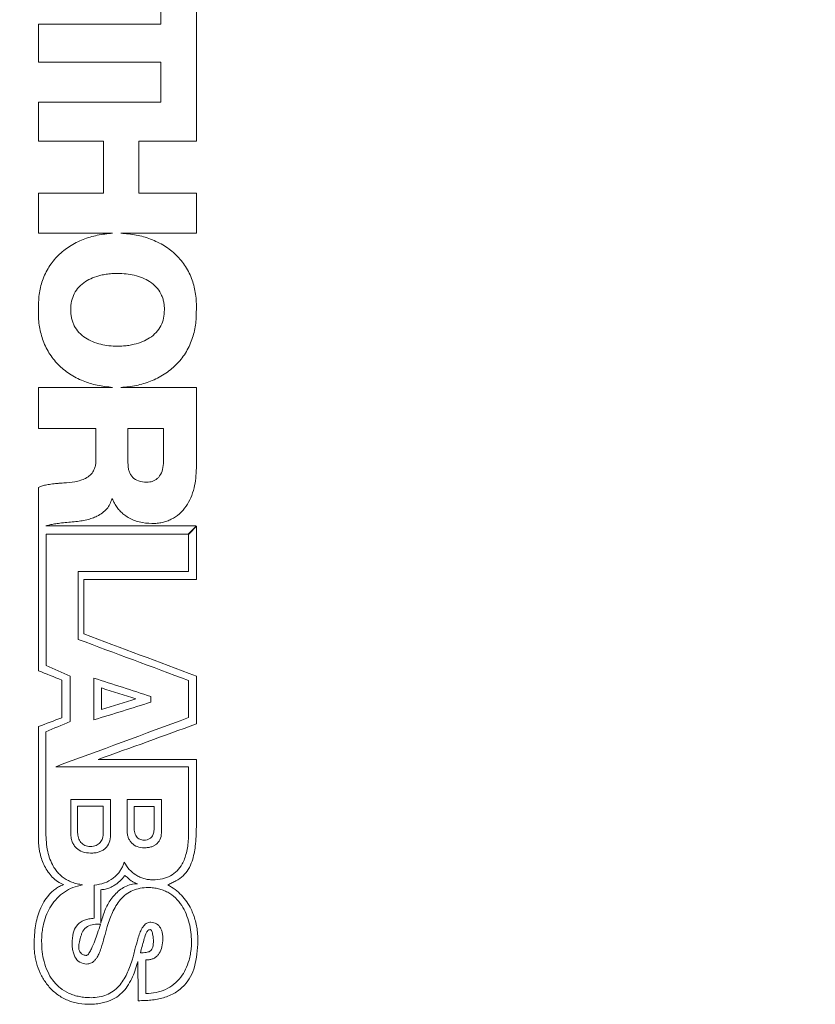
# Model space of a CAD drawing. Units: inches. Extents: x 0.1 to 10.9, y 0 to 8.5.
# Drawn here: x 6.4 to 6.9, y 3 to 3.7 of the extents above; entities that cross this region are included whole.
import ezdxf

# ---------------------------------------------------------------- set-up
doc = ezdxf.new("R2010")
doc.units = ezdxf.units.IN
doc.header["$MEASUREMENT"] = 0
doc.styles.add('SLDTEXTSTYLE0', font='TXT', dxfattribs={"width": 0.75})
doc.dimstyles.new('SLDDIMSTYLE1', dxfattribs={"dimtxt": 0.083333, "dimasz": 0.125, "dimexe": 0, "dimexo": 0.0625, "dimgap": 0.020833, "dimtad": 0, "dimtih": 1, "dimtoh": 1, "dimrnd": 1e-09, "dimzin": 12, "dimdsep": 46, "dimtxsty": 'SLDTEXTSTYLE0', "dimsah": 1, "dimcen": 0.09, "dimadec": 0, "dimazin": 3, "dimtfac": 1, "dimtofl": 0, "dimtmove": 0, "dimatfit": 3, "dimfxl": 1, "dimfrac": 2, "dimtolj": 1, "dimtzin": 12, "dimarcsym": 0})

# ---------------------------------------------------------------- blocks, each defined once
blk = doc.blocks.new('_D_6')
at = {"color": 7, "linetype": 'Continuous', "lineweight": 18}
for p, q in [((5.08937, 4.39745), (5.08937, 6.70091)), ((10.14319, 3.49745), (10.14319, 6.70091)), ((5.08937, 6.63091), (7.24458, 6.63091)), ((7.37361, 6.63091), (7.34826, 6.63091)), ((7.34826, 6.63091), (7.34826, 6.4985)), ((7.85895, 6.63091), (7.8843, 6.63091)), ((7.8843, 6.63091), (7.8843, 6.4985)), ((10.14319, 6.63091), (7.98798, 6.63091)), ((7.34826, 6.4985), (7.37361, 6.4985)), ((7.8843, 6.4985), (7.85895, 6.4985)), ((5.08937, 4.15745), (5.08937, 4.29745)), ((5.08937, 3.99745), (5.08937, 4.05745))]:
    blk.add_line(p, q, dxfattribs=at)
for points in [[(5.08937, 6.63091), (5.21437, 6.61091), (5.21437, 6.65091)], [(10.14319, 6.63091), (10.01819, 6.65091), (10.01819, 6.61091)]]:
    blk.add_solid(points, dxfattribs=at)
at = {"color": 7, "linetype": 'Continuous', "lineweight": 18, "char_height": 0.083333, "attachment_point": 1, "style": 'SLDTEXTSTYLE0'}
for s, insert in [('5.05in', (7.46358, 6.75523)), ('128.4mm', (7.37361, 6.60592))]:
    blk.add_mtext(s, dxfattribs=dict(at, insert=insert))

msp = doc.modelspace()

# ---------------------------------------------------------------- linework, layer by layer
at = {"color": 7, "linetype": 'Continuous', "lineweight": 18}
for p, q in [((6.45423, 3.65914), (6.45423, 3.68755)), ((6.47776, 3.58134), (6.47776, 3.68755)), ((6.45423, 3.65914), (6.37276, 3.65914)), ((6.37276, 3.63389), (6.37276, 3.65914)), ((6.37276, 3.63389), (6.45423, 3.63389)), ((6.45423, 3.60731), (6.45423, 3.63389)), ((6.45423, 3.60731), (6.37276, 3.60731)), ((6.37276, 3.58134), (6.37276, 3.60731)), ((6.37276, 3.58134), (6.41599, 3.58134)), ((6.41599, 3.54667), (6.41599, 3.58134)), ((6.43952, 3.54667), (6.43952, 3.58134)), ((6.43952, 3.58134), (6.47776, 3.58134)), ((6.41599, 3.54667), (6.37276, 3.54667)), ((6.37276, 3.52004), (6.37276, 3.54667)), ((6.47776, 3.54667), (6.43952, 3.54667)), ((6.47776, 3.52004), (6.47776, 3.54667)), ((6.37276, 3.52004), (6.42201, 3.52004)), ((6.42749, 3.52004), (6.47776, 3.52004)), ((6.42201, 3.41754), (6.37276, 3.41754)), ((6.37276, 3.39016), (6.37276, 3.41754)), ((6.47776, 3.41754), (6.42749, 3.41754)), ((6.47776, 3.3639), (6.47776, 3.41754)), ((6.37276, 3.39016), (6.41099, 3.39016)), ((6.41099, 3.36935), (6.41099, 3.39016)), ((6.43228, 3.36714), (6.43228, 3.39016)), ((6.45595, 3.39016), (6.43228, 3.39016)), ((6.45595, 3.36832), (6.45595, 3.39016)), ((6.37276, 3.32544), (6.37276, 3.35091)), ((6.42158, 3.34352), (6.42188, 3.34352)), ((6.37276, 3.22904), (6.37276, 3.32544)), ((6.47761, 3.32538), (6.37766, 3.32544)), ((6.47776, 3.28975), (6.47776, 3.32522)), ((6.37779, 3.2326), (6.37779, 3.31985)), ((6.37779, 3.31985), (6.47241, 3.31985)), ((6.47255, 3.29517), (6.47255, 3.3197)), ((6.47255, 3.29517), (6.39923, 3.29517)), ((6.39923, 3.24992), (6.39923, 3.29517)), ((6.40294, 3.25353), (6.40294, 3.28975)), ((6.40294, 3.28975), (6.47776, 3.28975)), ((6.38823, 3.19783), (6.38823, 3.22287)), ((6.39377, 3.19534), (6.39377, 3.22549)), ((6.40966, 3.19642), (6.40966, 3.22418)), ((6.47255, 3.19793), (6.47255, 3.22263)), ((6.47776, 3.19369), (6.47776, 3.22557)), ((6.41472, 3.20328), (6.41472, 3.21762)), ((6.44759, 3.20818), (6.44759, 3.21197)), ((6.37276, 3.11618), (6.37276, 3.19196)), ((6.37766, 3.12137), (6.37766, 3.18843)), ((6.47776, 3.17004), (6.41236, 3.17004)), ((6.47776, 3.12533), (6.47776, 3.17004)), ((6.38421, 3.16527), (6.47255, 3.16527)), ((6.47255, 3.12251), (6.47255, 3.16527)), ((6.3943, 3.12005), (6.3943, 3.14348)), ((6.42075, 3.14348), (6.3943, 3.14348)), ((6.42075, 3.12005), (6.42075, 3.14348)), ((6.43173, 3.12238), (6.43173, 3.14348)), ((6.45468, 3.14348), (6.43173, 3.14348)), ((6.45468, 3.12238), (6.45468, 3.14348)), ((6.41583, 3.13897), (6.39881, 3.13897)), ((6.39881, 3.12139), (6.39881, 3.13897)), ((6.41583, 3.12139), (6.41583, 3.13897)), ((6.44965, 3.13885), (6.4364, 3.13885)), ((6.4364, 3.12412), (6.4364, 3.13885)), ((6.44965, 3.12412), (6.44965, 3.13885)), ((6.40981, 3.06443), (6.40981, 3.08649)), ((6.41421, 3.06118), (6.41421, 3.08347)), ((6.4441, 3.01439), (6.4441, 3.03678))]:
    msp.add_line(p, q, dxfattribs=at)
for points, knots in [([(6.42201, 3.52004), (6.42029, 3.5199), (6.41688, 3.51964), (6.41189, 3.51877), (6.4071, 3.51756), (6.40082, 3.51541), (6.39339, 3.51169), (6.38561, 3.50547), (6.3794, 3.49776), (6.37521, 3.48887), (6.37285, 3.47921), (6.37279, 3.47261), (6.37276, 3.46921)], [0, 0, 0, 0, 0.064934, 0.128022, 0.189659, 0.25027, 0.377363, 0.500183, 0.624459, 0.750015, 0.871296, 1, 1, 1, 1]), ([(6.47776, 3.46921), (6.47778, 3.47096), (6.47782, 3.4744), (6.47733, 3.47945), (6.47642, 3.48428), (6.47455, 3.49058), (6.47094, 3.49808), (6.46457, 3.50582), (6.4566, 3.51202), (6.44753, 3.51638), (6.43769, 3.5192), (6.43094, 3.51976), (6.42749, 3.52004)], [0, 0, 0, 0, 0.065624, 0.128852, 0.190201, 0.250234, 0.375685, 0.500042, 0.62274, 0.749942, 0.87205, 1, 1, 1, 1]), ([(6.42536, 3.49334), (6.42407, 3.49331), (6.42155, 3.49326), (6.41784, 3.49284), (6.41355, 3.49203), (6.40884, 3.49057), (6.40384, 3.488), (6.39957, 3.4845), (6.39641, 3.48), (6.3945, 3.4748), (6.39429, 3.47112), (6.39419, 3.46921)], [0, 0, 0, 0, 0.086583, 0.169863, 0.250347, 0.380308, 0.500452, 0.627766, 0.750188, 0.870378, 1, 1, 1, 1]), ([(6.45654, 3.46921), (6.45651, 3.47019), (6.45645, 3.47209), (6.45598, 3.47486), (6.45523, 3.47746), (6.45381, 3.48074), (6.45115, 3.48451), (6.44689, 3.488), (6.44188, 3.49057), (6.43659, 3.4922), (6.431, 3.49317), (6.42728, 3.49328), (6.42536, 3.49334)], [0, 0, 0, 0, 0.066455, 0.129738, 0.190666, 0.250154, 0.372491, 0.499802, 0.619858, 0.74982, 0.871443, 1, 1, 1, 1]), ([(6.37276, 3.46921), (6.37274, 3.46748), (6.3727, 3.46408), (6.37318, 3.45906), (6.37407, 3.45425), (6.37589, 3.44796), (6.37939, 3.44043), (6.38559, 3.43257), (6.39337, 3.4262), (6.40226, 3.42163), (6.41194, 3.41859), (6.4186, 3.4179), (6.42201, 3.41754)], [0, 0, 0, 0, 0.065577, 0.128805, 0.190176, 0.25023, 0.375775, 0.50005, 0.622863, 0.749949, 0.872085, 1, 1, 1, 1]), ([(6.39419, 3.46921), (6.39422, 3.46824), (6.39427, 3.46633), (6.39474, 3.46356), (6.39549, 3.46095), (6.39692, 3.45766), (6.39957, 3.45387), (6.40384, 3.45035), (6.40884, 3.44776), (6.41414, 3.44611), (6.41972, 3.44513), (6.42345, 3.44502), (6.42536, 3.44496)], [0, 0, 0, 0, 0.0664558, 0.1297391, 0.1906671, 0.2501539, 0.3724906, 0.4998018, 0.6198569, 0.7498197, 0.8714425, 1, 1, 1, 1]), ([(6.42536, 3.44496), (6.42665, 3.44499), (6.42918, 3.44504), (6.43288, 3.44546), (6.43717, 3.44629), (6.44188, 3.44776), (6.44688, 3.45035), (6.45116, 3.45387), (6.45432, 3.4584), (6.45622, 3.46363), (6.45643, 3.4673), (6.45654, 3.46921)], [0, 0, 0, 0, 0.086588, 0.169868, 0.250347, 0.380311, 0.500452, 0.627763, 0.750187, 0.870374, 1, 1, 1, 1]), ([(6.42749, 3.41754), (6.42924, 3.41767), (6.43269, 3.41792), (6.43775, 3.41878), (6.44262, 3.41999), (6.44899, 3.42218), (6.45654, 3.42595), (6.46447, 3.4323), (6.47082, 3.44018), (6.47512, 3.44925), (6.47758, 3.45908), (6.4777, 3.46577), (6.47776, 3.46921)], [0, 0, 0, 0, 0.064936, 0.128024, 0.189661, 0.250271, 0.377367, 0.500184, 0.62446, 0.750015, 0.871293, 1, 1, 1, 1]), ([(6.41099, 3.36935), (6.41096, 3.36845), (6.4109, 3.36672), (6.41036, 3.36428), (6.40931, 3.36168), (6.40729, 3.35905), (6.40424, 3.35699), (6.40071, 3.35563), (6.39584, 3.35451), (6.39201, 3.35421), (6.38952, 3.35401)], [0, 0, 0, 0, 0.090777, 0.173412, 0.250089, 0.370914, 0.499526, 0.614844, 0.749699, 1, 1, 1, 1]), ([(6.43228, 3.36714), (6.43231, 3.36618), (6.43238, 3.36436), (6.43297, 3.36179), (6.43394, 3.35958), (6.43579, 3.35709), (6.43942, 3.3548), (6.4428, 3.35457), (6.44463, 3.35445)], [0, 0, 0, 0, 0.143396, 0.271906, 0.389506, 0.501342, 0.730609, 1, 1, 1, 1]), ([(6.44463, 3.35445), (6.44536, 3.35448), (6.44677, 3.35455), (6.44878, 3.35508), (6.45056, 3.35594), (6.45212, 3.35716), (6.45397, 3.35935), (6.45566, 3.36313), (6.45585, 3.36651), (6.45595, 3.36832)], [0, 0, 0, 0, 0.108832, 0.209605, 0.30581, 0.401442, 0.500562, 0.730917, 1, 1, 1, 1]), ([(6.4482, 3.32699), (6.44938, 3.32702), (6.45168, 3.32709), (6.45502, 3.32763), (6.45817, 3.32851), (6.46216, 3.33017), (6.46677, 3.33328), (6.47109, 3.3383), (6.47429, 3.34422), (6.47633, 3.35052), (6.47754, 3.35718), (6.47768, 3.36162), (6.47776, 3.3639)], [0, 0, 0, 0, 0.066369, 0.129649, 0.190624, 0.250167, 0.372834, 0.499824, 0.620083, 0.749829, 0.871566, 1, 1, 1, 1]), ([(6.38952, 3.35401), (6.38886, 3.35394), (6.38743, 3.35381), (6.38458, 3.35361), (6.38119, 3.35325), (6.37766, 3.35265), (6.37486, 3.35198), (6.37339, 3.35123), (6.37276, 3.35091)], [0, 0, 0, 0, 0.116345, 0.25015, 0.500276, 0.710947, 0.876591, 1, 1, 1, 1]), ([(6.39643, 3.32817), (6.39791, 3.32832), (6.40075, 3.32863), (6.40478, 3.32944), (6.40841, 3.3305), (6.41196, 3.33196), (6.41531, 3.33395), (6.41826, 3.33666), (6.42045, 3.33987), (6.4212, 3.3423), (6.42158, 3.34352)], [0, 0, 0, 0, 0.1414396, 0.2713629, 0.3906603, 0.5004809, 0.6353326, 0.7593842, 0.8786857, 1, 1, 1, 1]), ([(6.42188, 3.34352), (6.42232, 3.34249), (6.4232, 3.34045), (6.42499, 3.33765), (6.4271, 3.33515), (6.42957, 3.33294), (6.43361, 3.33019), (6.43983, 3.32754), (6.44536, 3.32717), (6.4482, 3.32699)], [0, 0, 0, 0, 0.102098, 0.201388, 0.299666, 0.398785, 0.500551, 0.743098, 1, 1, 1, 1]), ([(6.37766, 3.32544), (6.37854, 3.32567), (6.38044, 3.32619), (6.38355, 3.32676), (6.38735, 3.32731), (6.3917, 3.32777), (6.39485, 3.32803), (6.39643, 3.32817)], [0, 0, 0, 0, 0.143408, 0.309911, 0.499968, 0.749979, 1, 1, 1, 1]), ([(6.4364, 3.12412), (6.43643, 3.12345), (6.4365, 3.12217), (6.43704, 3.12036), (6.43807, 3.1185), (6.44001, 3.11672), (6.44197, 3.1165), (6.44297, 3.11639)], [0, 0, 0, 0, 0.180017, 0.345166, 0.502263, 0.747014, 1, 1, 1, 1]), ([(6.44297, 3.11639), (6.44369, 3.11643), (6.44504, 3.11652), (6.44688, 3.11734), (6.44842, 3.11884), (6.44948, 3.12119), (6.44959, 3.12309), (6.44965, 3.12412)], [0, 0, 0, 0, 0.180401, 0.341037, 0.499767, 0.727125, 1, 1, 1, 1]), ([(6.45878, 3.08668), (6.45968, 3.0871), (6.46148, 3.08796), (6.46506, 3.08969), (6.4691, 3.09243), (6.47273, 3.09708), (6.47562, 3.10374), (6.47746, 3.11332), (6.47765, 3.12102), (6.47776, 3.12533)], [0, 0, 0, 0, 0.0625941, 0.1251803, 0.2500064, 0.367373, 0.4997517, 0.7199945, 1, 1, 1, 1]), ([(6.40204, 3.08676), (6.40082, 3.08696), (6.39843, 3.08734), (6.39505, 3.0884), (6.39196, 3.08979), (6.38915, 3.09156), (6.38665, 3.09369), (6.38445, 3.09619), (6.38125, 3.10099), (6.3782, 3.10945), (6.37785, 3.11717), (6.37766, 3.12137)], [0, 0, 0, 0, 0.07662, 0.149406, 0.219535, 0.288323, 0.357162, 0.427439, 0.500463, 0.727964, 1, 1, 1, 1]), ([(6.3943, 3.12005), (6.39433, 3.11949), (6.39437, 3.11839), (6.39469, 3.11677), (6.39529, 3.11494), (6.39631, 3.11296), (6.3984, 3.11047), (6.40215, 3.10817), (6.40561, 3.10791), (6.40743, 3.10778)], [0, 0, 0, 0, 0.084724, 0.167926, 0.250805, 0.378235, 0.501317, 0.737093, 1, 1, 1, 1]), ([(6.39881, 3.12139), (6.39884, 3.1208), (6.39889, 3.11965), (6.3993, 3.11795), (6.39995, 3.11635), (6.40119, 3.11444), (6.40359, 3.11251), (6.40601, 3.11228), (6.40726, 3.11216)], [0, 0, 0, 0, 0.127522, 0.251007, 0.380225, 0.501912, 0.743291, 1, 1, 1, 1]), ([(6.40726, 3.11216), (6.40794, 3.11219), (6.40924, 3.11225), (6.41106, 3.11275), (6.41261, 3.11359), (6.41424, 3.11511), (6.4156, 3.11777), (6.41575, 3.12011), (6.41583, 3.12139)], [0, 0, 0, 0, 0.139742, 0.265622, 0.383524, 0.500536, 0.728736, 1, 1, 1, 1]), ([(6.40743, 3.10778), (6.40844, 3.10781), (6.41034, 3.10788), (6.41301, 3.10847), (6.41532, 3.10944), (6.41793, 3.1113), (6.42036, 3.11488), (6.42062, 3.11825), (6.42075, 3.12005)], [0, 0, 0, 0, 0.142855, 0.271145, 0.388873, 0.501175, 0.733195, 1, 1, 1, 1]), ([(6.43173, 3.12238), (6.43177, 3.12164), (6.43185, 3.12018), (6.43246, 3.11805), (6.43342, 3.11607), (6.4352, 3.11381), (6.43845, 3.11168), (6.44151, 3.11144), (6.44312, 3.11131)], [0, 0, 0, 0, 0.126733, 0.250746, 0.378684, 0.501385, 0.738356, 1, 1, 1, 1]), ([(6.44312, 3.11131), (6.444, 3.11134), (6.44568, 3.11141), (6.44803, 3.11195), (6.45006, 3.11286), (6.45231, 3.11457), (6.45435, 3.1178), (6.45457, 3.12078), (6.45468, 3.12238)], [0, 0, 0, 0, 0.1422561, 0.2700447, 0.3877715, 0.5010229, 0.7318554, 1, 1, 1, 1]), ([(6.47255, 3.12251), (6.47255, 3.12074), (6.47254, 3.11733), (6.47207, 3.11245), (6.47123, 3.10804), (6.47002, 3.10409), (6.46813, 3.09995), (6.46518, 3.09584), (6.46062, 3.0924), (6.45503, 3.09033), (6.45098, 3.09012), (6.44886, 3.09)], [0, 0, 0, 0, 0.117921, 0.226109, 0.325293, 0.416417, 0.500697, 0.626457, 0.744694, 0.865935, 1, 1, 1, 1]), ([(6.37276, 3.11618), (6.37279, 3.11519), (6.37287, 3.11322), (6.37325, 3.1103), (6.37419, 3.10551), (6.37602, 3.10035), (6.37903, 3.09524), (6.3819, 3.09175), (6.38528, 3.08877), (6.38805, 3.08747), (6.38939, 3.08684)], [0, 0, 0, 0, 0.084257, 0.167557, 0.250277, 0.500082, 0.628903, 0.750194, 0.878796, 1, 1, 1, 1]), ([(6.4298, 3.10179), (6.42951, 3.10094), (6.42893, 3.09925), (6.42769, 3.0969), (6.42621, 3.09475), (6.42445, 3.09281), (6.42146, 3.09025), (6.41666, 3.08754), (6.41213, 3.08685), (6.40981, 3.08649)], [0, 0, 0, 0, 0.104115, 0.204751, 0.303365, 0.401505, 0.500739, 0.74528, 1, 1, 1, 1]), ([(6.44886, 3.09), (6.44784, 3.09004), (6.44582, 3.09013), (6.44288, 3.09077), (6.44009, 3.09179), (6.43668, 3.09366), (6.43286, 3.09682), (6.43084, 3.10011), (6.4298, 3.10179)], [0, 0, 0, 0, 0.127604, 0.251679, 0.37501, 0.500432, 0.743979, 1, 1, 1, 1]), ([(6.43021, 3.09298), (6.42974, 3.09237), (6.42879, 3.09111), (6.42711, 3.0894), (6.42531, 3.08782), (6.42308, 3.08621), (6.42044, 3.08476), (6.41734, 3.08369), (6.41524, 3.08354), (6.41421, 3.08347)], [0, 0, 0, 0, 0.122615, 0.250172, 0.377404, 0.50035, 0.679078, 0.843386, 1, 1, 1, 1]), ([(6.4387, 3.08745), (6.43816, 3.0876), (6.43708, 3.08792), (6.43554, 3.08869), (6.43385, 3.0898), (6.43213, 3.09131), (6.43085, 3.09242), (6.43021, 3.09298)], [0, 0, 0, 0, 0.159461, 0.324961, 0.49973, 0.749838, 1, 1, 1, 1]), ([(6.38939, 3.08684), (6.38849, 3.08647), (6.38668, 3.08572), (6.38416, 3.08413), (6.38179, 3.0822), (6.37903, 3.07934), (6.37612, 3.07527), (6.37284, 3.06848), (6.37028, 3.05907), (6.36998, 3.0515), (6.36982, 3.04747)], [0, 0, 0, 0, 0.059584, 0.120409, 0.1835881, 0.2501168, 0.3703391, 0.5001221, 0.7343452, 1, 1, 1, 1]), ([(6.37484, 3.04921), (6.37488, 3.0506), (6.37494, 3.05335), (6.37544, 3.05741), (6.3764, 3.0621), (6.37812, 3.06731), (6.38103, 3.0729), (6.38491, 3.07789), (6.38984, 3.08202), (6.39559, 3.08515), (6.39986, 3.08621), (6.40204, 3.08676)], [0, 0, 0, 0, 0.086024, 0.169273, 0.250236, 0.378635, 0.500296, 0.627419, 0.750172, 0.87297, 1, 1, 1, 1]), ([(6.41552, 3.06549), (6.41598, 3.06691), (6.41688, 3.06966), (6.41871, 3.07353), (6.42086, 3.07703), (6.42345, 3.08028), (6.42651, 3.08318), (6.43018, 3.08554), (6.43427, 3.08714), (6.43722, 3.08734), (6.4387, 3.08745)], [0, 0, 0, 0, 0.134876, 0.26228, 0.383598, 0.500432, 0.629775, 0.750383, 0.875558, 1, 1, 1, 1]), ([(6.41855, 3.05901), (6.41909, 3.06071), (6.4201, 3.06385), (6.42258, 3.06998), (6.42592, 3.07578), (6.43091, 3.08052), (6.4354, 3.0831), (6.44045, 3.08464), (6.44398, 3.08481), (6.44582, 3.0849)], [0, 0, 0, 0, 0.1352364, 0.2504314, 0.5001087, 0.6280184, 0.7500226, 0.870198, 1, 1, 1, 1]), ([(6.44582, 3.0849), (6.44699, 3.08486), (6.44929, 3.08478), (6.45264, 3.08417), (6.45579, 3.08319), (6.4597, 3.08137), (6.46412, 3.07809), (6.46814, 3.07309), (6.47115, 3.06738), (6.4731, 3.06141), (6.47432, 3.05519), (6.47446, 3.05106), (6.47454, 3.04896)], [0, 0, 0, 0, 0.065469, 0.128243, 0.189397, 0.250094, 0.370769, 0.499782, 0.620221, 0.749838, 0.873256, 1, 1, 1, 1]), ([(6.47875, 3.04931), (6.47872, 3.05087), (6.47865, 3.05392), (6.47809, 3.0584), (6.47719, 3.06266), (6.47592, 3.0667), (6.47408, 3.07099), (6.4715, 3.07543), (6.46793, 3.07984), (6.46374, 3.08373), (6.46042, 3.0857), (6.45878, 3.08668)], [0, 0, 0, 0, 0.108022, 0.211353, 0.310651, 0.406652, 0.500172, 0.626607, 0.750118, 0.876664, 1, 1, 1, 1]), ([(6.40981, 3.06443), (6.40865, 3.06434), (6.40645, 3.06416), (6.40325, 3.06329), (6.40041, 3.06181), (6.39752, 3.05901), (6.39542, 3.05417), (6.39523, 3.05013), (6.39512, 3.04786)], [0, 0, 0, 0, 0.13312, 0.250501, 0.377121, 0.500528, 0.720445, 1, 1, 1, 1]), ([(6.41403, 3.06058), (6.41252, 3.06059), (6.40952, 3.0606), (6.40503, 3.05931), (6.40263, 3.05651), (6.40139, 3.05398), (6.40095, 3.05265), (6.40072, 3.05193)], [0, 0, 0, 0, 0.251021, 0.499964, 0.748918, 0.865674, 1, 1, 1, 1]), ([(6.40424, 3.03967), (6.4044, 3.03967), (6.40476, 3.03967), (6.40528, 3.03999), (6.40573, 3.04041), (6.40614, 3.04092), (6.40695, 3.04208), (6.40843, 3.0449), (6.41021, 3.04927), (6.41219, 3.0548), (6.41338, 3.05855), (6.41403, 3.06058)], [0, 0, 0, 0, 0.018998, 0.041699, 0.070794, 0.095547, 0.124402, 0.249434, 0.499583, 0.72746, 1, 1, 1, 1]), ([(6.40479, 3.034), (6.40525, 3.03402), (6.40616, 3.03408), (6.40745, 3.03445), (6.40878, 3.03512), (6.41011, 3.03623), (6.41161, 3.0381), (6.41309, 3.04093), (6.41483, 3.04561), (6.41649, 3.05178), (6.41786, 3.0566), (6.41855, 3.05901)], [0, 0, 0, 0, 0.042973, 0.084012, 0.124786, 0.183094, 0.249667, 0.359082, 0.499658, 0.74982, 1, 1, 1, 1]), ([(6.44741, 3.06184), (6.44696, 3.0618), (6.44609, 3.06174), (6.44485, 3.06127), (6.44364, 3.06046), (6.44249, 3.0592), (6.44124, 3.05722), (6.43999, 3.05433), (6.43847, 3.04965), (6.4372, 3.04462), (6.43595, 3.03991), (6.43526, 3.03757), (6.43496, 3.03654)], [0, 0, 0, 0, 0.04193, 0.082651, 0.12463, 0.181828, 0.249553, 0.357991, 0.499625, 0.749809, 0.889793, 1, 1, 1, 1]), ([(6.45548, 3.0508), (6.45544, 3.05171), (6.45538, 3.05344), (6.45483, 3.05589), (6.45374, 3.05851), (6.45147, 3.06128), (6.44874, 3.06165), (6.44741, 3.06184)], [0, 0, 0, 0, 0.184798, 0.351104, 0.50304, 0.755575, 1, 1, 1, 1]), ([(6.40072, 3.05193), (6.40036, 3.05059), (6.39972, 3.04823), (6.39942, 3.04515), (6.3998, 3.04291), (6.40073, 3.04133), (6.40229, 3.04022), (6.40355, 3.03986), (6.40424, 3.03967)], [0, 0, 0, 0, 0.286606, 0.500843, 0.63502, 0.750448, 0.864129, 1, 1, 1, 1]), ([(6.4472, 3.0569), (6.4468, 3.05686), (6.44601, 3.05677), (6.44487, 3.05568), (6.44382, 3.05335), (6.44237, 3.04848), (6.44125, 3.0443), (6.44051, 3.04152)], [0, 0, 0, 0, 0.061989, 0.124131, 0.248935, 0.499226, 1, 1, 1, 1]), ([(6.4492, 3.04907), (6.44919, 3.04973), (6.44917, 3.05111), (6.44889, 3.053), (6.44856, 3.05463), (6.44818, 3.05576), (6.44781, 3.05659), (6.44737, 3.05681), (6.4472, 3.0569)], [0, 0, 0, 0, 0.237639, 0.501504, 0.692619, 0.836135, 0.935231, 1, 1, 1, 1]), ([(6.36982, 3.04747), (6.36985, 3.04622), (6.3699, 3.04374), (6.37031, 3.04009), (6.37097, 3.03655), (6.37223, 3.03187), (6.37452, 3.02624), (6.37858, 3.01998), (6.38382, 3.01461), (6.39031, 3.01047), (6.39769, 3.00773), (6.40299, 3.0074), (6.40565, 3.00723)], [0, 0, 0, 0, 0.064506, 0.127531, 0.189365, 0.250319, 0.377921, 0.500391, 0.627786, 0.750278, 0.874568, 1, 1, 1, 1]), ([(6.4077, 3.01165), (6.40638, 3.01168), (6.4038, 3.01175), (6.40005, 3.01229), (6.39652, 3.01315), (6.39206, 3.01482), (6.3869, 3.01793), (6.3821, 3.02303), (6.37859, 3.02906), (6.37637, 3.03548), (6.37507, 3.04229), (6.37492, 3.04686), (6.37484, 3.04921)], [0, 0, 0, 0, 0.066605, 0.129972, 0.190873, 0.250175, 0.372903, 0.499809, 0.619718, 0.749814, 0.871165, 1, 1, 1, 1]), ([(6.39512, 3.04786), (6.39516, 3.04674), (6.39523, 3.04459), (6.39587, 3.04156), (6.39715, 3.0383), (6.39979, 3.03476), (6.40316, 3.03425), (6.40479, 3.034)], [0, 0, 0, 0, 0.184683, 0.351194, 0.503122, 0.761076, 1, 1, 1, 1]), ([(6.439, 3.00964), (6.44051, 3.00966), (6.44335, 3.00969), (6.44764, 3.01), (6.45176, 3.01059), (6.45731, 3.01188), (6.46378, 3.01457), (6.47181, 3.02112), (6.47792, 3.03312), (6.47846, 3.04352), (6.47875, 3.04931)], [0, 0, 0, 0, 0.0665521, 0.1254079, 0.1901828, 0.2507865, 0.3781371, 0.5007816, 0.7223731, 1, 1, 1, 1]), ([(6.4441, 3.03678), (6.44487, 3.03679), (6.44635, 3.0368), (6.44846, 3.03731), (6.45032, 3.03821), (6.45191, 3.03953), (6.4537, 3.04185), (6.45521, 3.04568), (6.45538, 3.049), (6.45548, 3.0508)], [0, 0, 0, 0, 0.106773, 0.205117, 0.299902, 0.396538, 0.500145, 0.728868, 1, 1, 1, 1]), ([(6.47454, 3.04896), (6.4745, 3.04753), (6.47443, 3.0447), (6.47386, 3.04056), (6.47276, 3.03578), (6.47082, 3.03055), (6.46749, 3.02507), (6.46306, 3.0204), (6.45744, 3.01693), (6.451, 3.01479), (6.44645, 3.01453), (6.4441, 3.01439)], [0, 0, 0, 0, 0.0858246, 0.1690673, 0.2503212, 0.3795515, 0.5004102, 0.627655, 0.7501873, 0.8711972, 1, 1, 1, 1]), ([(6.44445, 3.04174), (6.44531, 3.04192), (6.44659, 3.04217), (6.44786, 3.04329), (6.44861, 3.04459), (6.44905, 3.04657), (6.44914, 3.04815), (6.4492, 3.04907)], [0, 0, 0, 0, 0.249007, 0.368649, 0.498897, 0.708857, 1, 1, 1, 1]), ([(6.44051, 3.04152), (6.44117, 3.04151), (6.44249, 3.04151), (6.4438, 3.04166), (6.44445, 3.04174)], [0, 0, 0, 0, 0.500123, 1, 1, 1, 1]), ([(6.40565, 3.00723), (6.40714, 3.00727), (6.41001, 3.00733), (6.41413, 3.00788), (6.41872, 3.00897), (6.42367, 3.01108), (6.42836, 3.01466), (6.43206, 3.0192), (6.43479, 3.02411), (6.43699, 3.02952), (6.43811, 3.03316), (6.43871, 3.03513)], [0, 0, 0, 0, 0.090007, 0.173061, 0.250153, 0.375477, 0.499789, 0.617123, 0.749766, 0.864965, 1, 1, 1, 1]), ([(6.43496, 3.03654), (6.43443, 3.0349), (6.43343, 3.03182), (6.43094, 3.02587), (6.42755, 3.02029), (6.42255, 3.01579), (6.41807, 3.01334), (6.41304, 3.01189), (6.40952, 3.01173), (6.4077, 3.01165)], [0, 0, 0, 0, 0.134148, 0.250426, 0.500088, 0.627888, 0.750014, 0.870313, 1, 1, 1, 1])]:
    msp.add_open_spline(points, degree=3, knots=knots, dxfattribs=at)
for points in [[(6.47241, 3.31985), (6.47414, 3.32169), (6.47588, 3.32354), (6.47761, 3.32538)], [(6.47776, 3.32522), (6.47602, 3.32338), (6.47429, 3.32154), (6.47255, 3.3197)], [(6.39923, 3.24992), (6.42367, 3.2408), (6.44811, 3.2317), (6.47255, 3.22263)], [(6.47776, 3.22557), (6.45282, 3.23487), (6.42788, 3.24419), (6.40294, 3.25353)], [(6.37276, 3.22904), (6.37791, 3.22698), (6.38307, 3.22493), (6.38823, 3.22287)], [(6.39377, 3.22549), (6.38844, 3.22786), (6.38312, 3.23023), (6.37779, 3.2326)], [(6.44759, 3.21197), (6.43494, 3.21604), (6.4223, 3.22011), (6.40966, 3.22418)], [(6.4376, 3.21033), (6.42997, 3.21276), (6.42234, 3.21519), (6.41472, 3.21762)], [(6.41472, 3.20328), (6.42234, 3.20563), (6.42997, 3.20798), (6.4376, 3.21033)], [(6.40966, 3.19642), (6.4223, 3.20033), (6.43494, 3.20425), (6.44759, 3.20818)], [(6.38823, 3.19783), (6.38307, 3.19588), (6.37791, 3.19392), (6.37276, 3.19196)], [(6.47255, 3.19793), (6.44311, 3.18699), (6.41366, 3.1761), (6.38421, 3.16527)], [(6.37766, 3.18843), (6.38303, 3.19073), (6.3884, 3.19304), (6.39377, 3.19534)], [(6.41236, 3.17004), (6.43416, 3.17789), (6.45596, 3.18578), (6.47776, 3.19369)], [(6.41421, 3.06118), (6.41465, 3.06262), (6.41508, 3.06405), (6.41552, 3.06549)], [(6.43871, 3.03513), (6.43877, 3.03535), (6.43883, 3.03557), (6.4389, 3.03579)], [(6.4389, 3.03579), (6.43893, 3.027), (6.43897, 3.01828), (6.439, 3.00964)]]:
    msp.add_open_spline(points, degree=3, dxfattribs=at)

# ---------------------------------------------------------------- dimensions: what is measured, and where the dimension line sits
dim = msp.add_linear_dim(base=(10.14319, 6.63091), p1=(5.08937, 3.94745), p2=(10.14319, 3.44745), dimstyle='SLDDIMSTYLE1', dxfattribs=at)
dim.commit()
dim.dimension.update_dxf_attribs({"geometry": '_D_6', "text_midpoint": (7.61628, 6.63091), "dimtype": 160})

doc.saveas('drawing.dxf')
